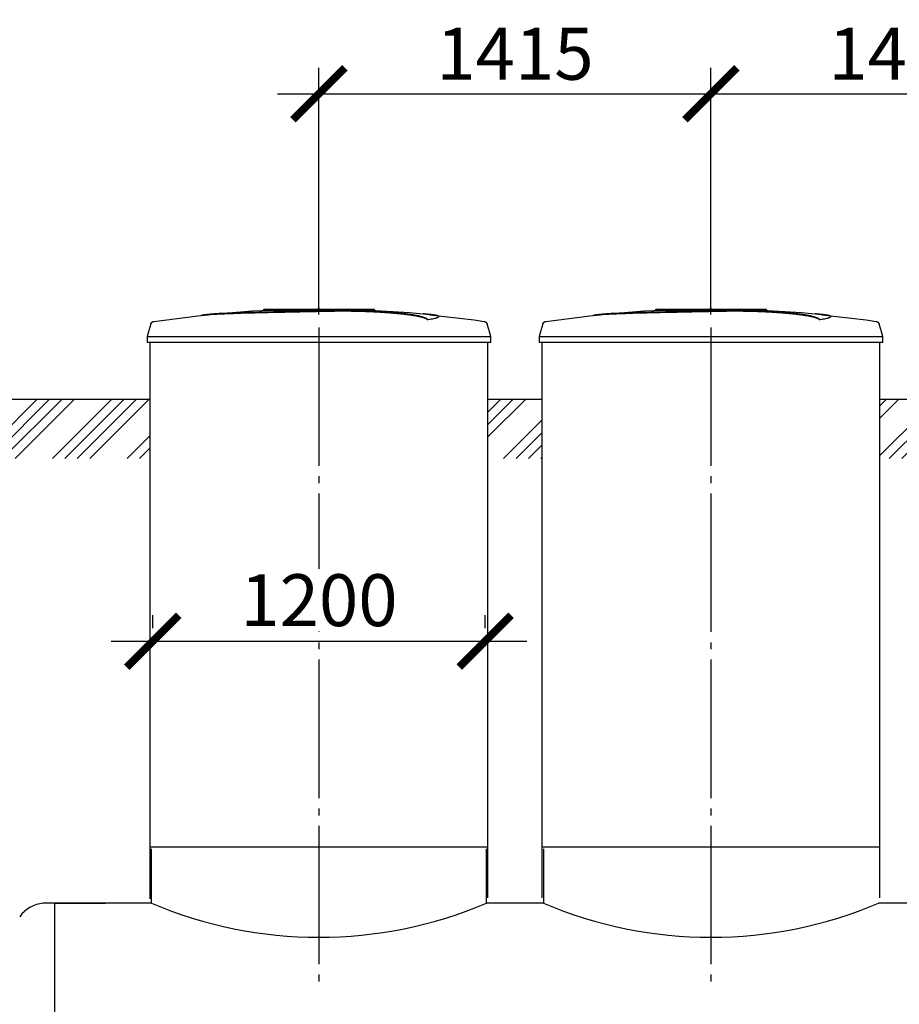
# Model space of a CAD drawing. Units: millimetres. Extents: x -31984 to 211637, y 104801 to 124271.
# Drawn here: x 29358 to 32533, y 115706 to 119262 of the extents above; entities that cross this region are included whole.
import ezdxf

# ---------------------------------------------------------------- set-up
doc = ezdxf.new("R2010")
doc.units = ezdxf.units.MM
doc.linetypes.add('ГОСТ 2.303 5', pattern=[24, 20, -1.5, 1, -1.5])
doc.layers.add('A-GENM', color=13, linetype='Continuous')
doc.layers.add('Слой1', color=7, linetype='ГОСТ 2.303 5')
doc.layers.add('РАЗМЕРЫ', color=3, linetype='Continuous', lineweight=25)
doc.styles.add('ГОСТ 2.304', font='CS_Gost2304.shx')
doc.dimstyles.new('СПДС', dxfattribs={"dimscale": 100, "dimtxt": 2.5, "dimasz": 2.5, "dimexe": 1.25, "dimexo": 0.625, "dimtad": 1, "dimdec": 0, "dimtxsty": 'ГОСТ 2.304', "dimblk": 'ARCHTICK', "dimblk1": 'ARCHTICK', "dimblk2": 'ARCHTICK', "dimcen": 2.5, "dimdle": 2, "dimadec": 0, "dimazin": 2, "dimtfac": 0.75, "dimtdec": 4, "dimtmove": 1, "dimatfit": 3, "dimfxl": 1, "dimtfill": 1, "dimtolj": 1, "dimarcsym": 0})

# ---------------------------------------------------------------- blocks, each defined once
blk = doc.blocks.new('_ARCHTICK')
at = {"color": 0, "linetype": 'ByBlock', "const_width": 0.15}
blk.add_lwpolyline([(-0.5, -0.5), (0.5, 0.5)], dxfattribs=at)
blk = doc.blocks.new('*D606')
at = {"layer": 'Defpoints', "color": 0}
for p in [(29838.1, 117017.2), (31038.1, 117017.2), (31038.1, 117017.2)]:
    blk.add_point(p, dxfattribs=at)
at = {"layer": 'РАЗМЕРЫ', "color": 0, "lineweight": -2}
for p, q in [((29838.1, 117064.1), (29838.1, 117111)), ((31038.1, 117064.1), (31038.1, 117111)), ((29688.1, 117017.2), (31188.1, 117017.2))]:
    blk.add_line(p, q, dxfattribs=at)
at = {"layer": 'РАЗМЕРЫ', "color": 0, "lineweight": -2, "xscale": 187.5, "yscale": 187.5, "zscale": 187.5, "rotation": 180}
blk.add_blockref('_ARCHTICK', (29838.1, 117017.2), dxfattribs=at)
at = {"layer": 'РАЗМЕРЫ', "color": 0, "lineweight": -2, "xscale": 187.5, "yscale": 187.5, "zscale": 187.5}
blk.add_blockref('_ARCHTICK', (31038.1, 117017.2), dxfattribs=at)
at = {"layer": 'РАЗМЕРЫ', "color": 0, "ltscale": 75, "insert": (30438.1, 117165.1), "char_height": 187.5, "attachment_point": 5, "style": 'ГОСТ 2.304', "bg_fill": 3, "box_fill_scale": 1.1, "bg_fill_color": 256, "bg_fill_true_color": 13158600, "bg_fill_transparency": 0}
blk.add_mtext('\\A1;1200', dxfattribs=at)
blk = doc.blocks.new('*D611')
at = {"layer": 'Defpoints', "color": 0}
for p in [(31853.1, 118994.1), (30438.1, 118150.4), (31853.1, 118150.4)]:
    blk.add_point(p, dxfattribs=at)
at = {"layer": 'РАЗМЕРЫ', "color": 0, "lineweight": -2}
for p, q in [((30438.1, 118197.3), (30438.1, 119087.9)), ((31853.1, 118197.3), (31853.1, 119087.9)), ((30288.1, 118994.1), (32003.1, 118994.1))]:
    blk.add_line(p, q, dxfattribs=at)
at = {"layer": 'РАЗМЕРЫ', "color": 0, "lineweight": -2, "xscale": 187.5, "yscale": 187.5, "zscale": 187.5, "rotation": 180}
blk.add_blockref('_ARCHTICK', (30438.1, 118994.1), dxfattribs=at)
at = {"layer": 'РАЗМЕРЫ', "color": 0, "lineweight": -2, "xscale": 187.5, "yscale": 187.5, "zscale": 187.5}
blk.add_blockref('_ARCHTICK', (31853.1, 118994.1), dxfattribs=at)
at = {"layer": 'РАЗМЕРЫ', "color": 0, "ltscale": 75, "insert": (31145.6, 119138.6), "char_height": 187.5, "attachment_point": 5, "style": 'ГОСТ 2.304', "bg_fill": 3, "box_fill_scale": 1.1, "bg_fill_color": 256, "bg_fill_true_color": 13158600, "bg_fill_transparency": 0}
blk.add_mtext('\\A1;1415', dxfattribs=at)
blk = doc.blocks.new('*D612')
at = {"layer": 'Defpoints', "color": 0}
for p in [(33268.1, 118994.1), (31853.1, 118150.4), (33268.1, 118150.4)]:
    blk.add_point(p, dxfattribs=at)
at = {"layer": 'РАЗМЕРЫ', "color": 0, "lineweight": -2}
for p, q in [((31853.1, 118197.3), (31853.1, 119087.9)), ((33268.1, 118197.3), (33268.1, 119087.9)), ((31703.1, 118994.1), (33418.1, 118994.1))]:
    blk.add_line(p, q, dxfattribs=at)
at = {"layer": 'РАЗМЕРЫ', "color": 0, "lineweight": -2, "xscale": 187.5, "yscale": 187.5, "zscale": 187.5, "rotation": 180}
blk.add_blockref('_ARCHTICK', (31853.1, 118994.1), dxfattribs=at)
at = {"layer": 'РАЗМЕРЫ', "color": 0, "lineweight": -2, "xscale": 187.5, "yscale": 187.5, "zscale": 187.5}
blk.add_blockref('_ARCHTICK', (33268.1, 118994.1), dxfattribs=at)
at = {"layer": 'РАЗМЕРЫ', "color": 0, "ltscale": 75, "insert": (32560.6, 119138.6), "char_height": 187.5, "attachment_point": 5, "style": 'ГОСТ 2.304', "bg_fill": 3, "box_fill_scale": 1.1, "bg_fill_color": 256, "bg_fill_true_color": 13158600, "bg_fill_transparency": 0}
blk.add_mtext('\\A1;1415', dxfattribs=at)

msp = doc.modelspace()

# ---------------------------------------------------------------- hatches: boundary and pattern name
at = {"layer": 'A-GENM', "ltscale": 75}
h = msp.add_hatch(dxfattribs=at)
h.set_pattern_fill('ANSI34', color=256, scale=10, style=0)
h.set_pattern_definition([(45, (14119.04, 100433.59), (-134.7038, 134.7038), []), (45, (14163.94, 100433.59), (-134.7038, 134.7038), []), (45, (14208.84, 100433.59), (-134.7038, 134.7038), []), (45, (14253.74, 100433.59), (-134.7038, 134.7038), [])])
h.paths.add_polyline_path([(13625.2, 117890.7), (15558.1, 117890.7), (15558.1, 117676.3), (13625.2, 117676.3)])
h.paths.add_polyline_path([(16778.1, 117890.7), (19003.1, 117890.7), (19003.1, 117676.3), (16778.1, 117676.3)])
h.paths.add_polyline_path([(20223.1, 117890.7), (22503.1, 117890.7), (22503.1, 117676.3), (20223.1, 117676.3)])
h.paths.add_polyline_path([(23723.1, 117890.7), (24393.1, 117890.7), (24393.1, 117676.3), (23723.1, 117676.3)])
h.paths.add_polyline_path([(27223.1, 117890.7), (29828.1, 117890.7), (29828.1, 117676.3), (27223.1, 117676.3)])
h.paths.add_polyline_path([(24605.4, 117890.7), (26003.1, 117890.7), (26003.1, 117676.3), (24588.1, 117676.3)])
h.paths.add_polyline_path([(24393.1, 117890.7), (24605.4, 117890.7), (24588.1, 117676.3), (24393.1, 117676.3)])
h = msp.add_hatch(dxfattribs=at)
h.set_pattern_fill('ANSI34', color=256, scale=10, style=0)
h.set_pattern_definition([(45, (30565.09, 100433.59), (-134.7038, 134.7038), []), (45, (30609.99, 100433.59), (-134.7038, 134.7038), []), (45, (30654.89, 100433.59), (-134.7038, 134.7038), []), (45, (30699.8, 100433.59), (-134.7038, 134.7038), [])])
h.paths.add_polyline_path([(31048.1, 117890.7), (31243.1, 117890.7), (31243.1, 117676.3), (31048.1, 117676.3)])
h.paths.add_polyline_path([(32463.1, 117890.7), (32658.1, 117890.7), (32658.1, 117676.3), (32463.1, 117676.3)])
h.paths.add_polyline_path([(33878.1, 117890.7), (34073.1, 117890.7), (34073.1, 117676.3), (33878.1, 117676.3)])
h.paths.add_polyline_path([(35293.1, 117890.7), (35488.1, 117890.7), (35488.1, 117676.3), (35293.1, 117676.3)])
h.paths.add_polyline_path([(39538.1, 117890.7), (39733.1, 117890.7), (39733.1, 117676.3), (39538.1, 117676.3)])
h.paths.add_polyline_path([(38123.1, 117890.7), (38308.1, 117890.7), (38318.1, 117676.3), (38123.1, 117676.3)])
h.paths.add_polyline_path([(36708.1, 117890.7), (36903.1, 117890.7), (36903.1, 117676.3), (36708.1, 117676.3)])

# ---------------------------------------------------------------- linework, layer by layer
at = {"layer": 'A-GENM'}
for p, q in [((30239.1, 118216.7), (30637.8, 118216.7)), ((30239.1, 118211.7), (30239.1, 118216.7)), ((30605, 118211.7), (30239.1, 118211.7)), ((30612, 118211.7), (30605.7, 118211.7)), ((30624.2, 118211.7), (30612.2, 118211.7)), ((30637.4, 118211.7), (30630.1, 118211.7)), ((30638.1, 118211.7), (30638.1, 118216.7)), ((31654.1, 118216.7), (32052.8, 118216.7)), ((31654.1, 118211.7), (31654.1, 118216.7)), ((32020, 118211.7), (31654.1, 118211.7)), ((32027, 118211.7), (32020.7, 118211.7)), ((32039.2, 118211.7), (32027.2, 118211.7)), ((32052.4, 118211.7), (32045.1, 118211.7)), ((32053.1, 118211.7), (32053.1, 118216.7)), ((30830.9, 118177.8), (30830.9, 118178.9)), ((30870.2, 118188.6), (30870.2, 118189.6)), ((32245.9, 118177.8), (32245.9, 118178.9)), ((32285.2, 118188.6), (32285.2, 118189.6)), ((29831, 118162.7), (29818.1, 118117.5)), ((31058.1, 118117.5), (31045.2, 118162.7)), ((31246, 118162.7), (31233.1, 118117.5)), ((32473.1, 118117.5), (32460.2, 118162.7)), ((29818.1, 118117.5), (29818.1, 118095.7)), ((29818.1, 118117.5), (30438.1, 118117.5)), ((30438.1, 118095.7), (29818.1, 118095.7)), ((29828.1, 118095.7), (29828.1, 116086.7)), ((30438.1, 118117.5), (31058.1, 118117.5)), ((31058.1, 118095.7), (30438.1, 118095.7)), ((31058.1, 118095.7), (31058.1, 118117.5)), ((31233.1, 118117.5), (31233.1, 118095.7)), ((31233.1, 118117.5), (31853.1, 118117.5)), ((31853.1, 118095.7), (31233.1, 118095.7)), ((31243.1, 118095.7), (31243.1, 116090.7)), ((31853.1, 118117.5), (32473.1, 118117.5)), ((32473.1, 118095.7), (31853.1, 118095.7)), ((32463.1, 116090.7), (32463.1, 118095.7)), ((32473.1, 118095.7), (32473.1, 118117.5)), ((29833.1, 116266.7), (29833.1, 116070.7)), ((31043.1, 116070.7), (31043.1, 116266.7)), ((31248.1, 116266.7), (31248.1, 116070.7)), ((29483.1, 116070.7), (29443.1, 116070.7))]:
    msp.add_line(p, q, dxfattribs=at)
at = {"layer": 'A-GENM', "ltscale": 75}
for p, q in [((27223.1, 117890.7), (29828.1, 117890.7)), ((29828.1, 116274.7), (31048.1, 116274.7)), ((31243.1, 116274.7), (32463.1, 116274.7)), ((29833.1, 116070.7), (29458.1, 116070.7)), ((29483.1, 116070.7), (29483.1, 114070.7)), ((29483.1, 116070.7), (29668.1, 116070.7)), ((31248.1, 116070.7), (31043.1, 116070.7)), ((32663.1, 116070.7), (32458.1, 116070.7))]:
    msp.add_line(p, q, dxfattribs=at)
at = {"layer": 'A-GENM', "ltscale": 100}
for p, q in [((31048.1, 117890.7), (31243.1, 117890.7)), ((32463.1, 117890.7), (32658.1, 117890.7))]:
    msp.add_line(p, q, dxfattribs=at)
at = {"layer": 'A-GENM', "flags": 128}
for points in [[(30037.8, 118197.2), (30198.3, 118209.8), (30359.1, 118216), (30389.8, 118216.3)], [(30438.1, 118216.7), (30437.9, 118216.7), (30437.8, 118216.7), (30437.6, 118216.7), (30437.4, 118216.7), (30437.2, 118216.7), (30437, 118216.7), (30436.8, 118216.7), (30436.6, 118216.7), (30436.4, 118216.7), (30436.3, 118216.7), (30436.1, 118216.7), (30435.9, 118216.7), (30435.8, 118216.7), (30435.6, 118216.7), (30435.4, 118216.7), (30435.3, 118216.7), (30435.1, 118216.7), (30435, 118216.7), (30434.8, 118216.7), (30434.7, 118216.7), (30434.6, 118216.7), (30434.4, 118216.7), (30434.3, 118216.7), (30434.2, 118216.7), (30434.1, 118216.7), (30434, 118216.7), (30433.9, 118216.7), (30433.8, 118216.7), (30433.7, 118216.7), (30433.7, 118216.7), (30433.6, 118216.7), (30433.5, 118216.7), (30433.5, 118216.7), (30433.4, 118216.7), (30433.4, 118216.7), (30433.4, 118216.7), (30433.4, 118216.7), (30433.3, 118216.7), (30433.3, 118216.7)], [(30433.3, 118216.7), (30433.3, 118216.7), (30433.3, 118216.7), (30433.4, 118216.7), (30433.4, 118216.7), (30433.4, 118216.7), (30433.5, 118216.7), (30433.5, 118216.7), (30433.6, 118216.7), (30433.6, 118216.7), (30433.7, 118216.7), (30433.8, 118216.7), (30433.9, 118216.7), (30434, 118216.7), (30434.1, 118216.7), (30434.2, 118216.7), (30434.3, 118216.7), (30434.4, 118216.7), (30434.5, 118216.7), (30434.7, 118216.7), (30434.8, 118216.7), (30434.9, 118216.7), (30435.1, 118216.7), (30435.2, 118216.7), (30435.4, 118216.7), (30435.5, 118216.7), (30435.7, 118216.7), (30435.9, 118216.7), (30436, 118216.7), (30436.2, 118216.7), (30436.4, 118216.7), (30436.6, 118216.7), (30436.8, 118216.7), (30436.9, 118216.7), (30437.1, 118216.7), (30437.3, 118216.7), (30437.5, 118216.7), (30437.7, 118216.7), (30437.9, 118216.7), (30438.1, 118216.7), (30438.1, 118216.7)], [(30438.1, 118216.7), (30438.3, 118216.7), (30438.5, 118216.7), (30438.7, 118216.7), (30438.9, 118216.7), (30439.1, 118216.7), (30439.3, 118216.7), (30439.5, 118216.7), (30439.7, 118216.7), (30439.8, 118216.7), (30440, 118216.7), (30440.2, 118216.7), (30440.4, 118216.7), (30440.5, 118216.7), (30440.7, 118216.7), (30440.9, 118216.7), (30441, 118216.7), (30441.2, 118216.7), (30441.3, 118216.7), (30441.5, 118216.7), (30441.6, 118216.7), (30441.7, 118216.7), (30441.8, 118216.7), (30442, 118216.7), (30442.1, 118216.7), (30442.2, 118216.7), (30442.3, 118216.7), (30442.4, 118216.7), (30442.5, 118216.7), (30442.5, 118216.7), (30442.6, 118216.7), (30442.7, 118216.7), (30442.7, 118216.7), (30442.8, 118216.7), (30442.8, 118216.7), (30442.9, 118216.7), (30442.9, 118216.7), (30442.9, 118216.7), (30442.9, 118216.7), (30442.9, 118216.7)], [(30442.9, 118216.7), (30442.9, 118216.7), (30442.9, 118216.7), (30442.9, 118216.7), (30442.9, 118216.7), (30442.9, 118216.7), (30442.8, 118216.7), (30442.8, 118216.7), (30442.7, 118216.7), (30442.6, 118216.7), (30442.6, 118216.7), (30442.5, 118216.7), (30442.4, 118216.7), (30442.3, 118216.7), (30442.2, 118216.7), (30442.1, 118216.7), (30442, 118216.7), (30441.9, 118216.7), (30441.8, 118216.7), (30441.6, 118216.7), (30441.5, 118216.7), (30441.3, 118216.7), (30441.2, 118216.7), (30441.1, 118216.7), (30440.9, 118216.7), (30440.7, 118216.7), (30440.6, 118216.7), (30440.4, 118216.7), (30440.2, 118216.7), (30440.1, 118216.7), (30439.9, 118216.7), (30439.7, 118216.7), (30439.5, 118216.7), (30439.3, 118216.7), (30439.1, 118216.7), (30439, 118216.7), (30438.8, 118216.7), (30438.6, 118216.7), (30438.4, 118216.7), (30438.2, 118216.7), (30438.1, 118216.7)], [(30531.4, 118214.9), (30603.8, 118213.5), (30764.5, 118203.8), (30838.4, 118197.2)], [(31452.8, 118197.2), (31613.3, 118209.8), (31774.1, 118216), (31804.8, 118216.3)], [(31853.1, 118216.7), (31852.9, 118216.7), (31852.8, 118216.7), (31852.6, 118216.7), (31852.4, 118216.7), (31852.2, 118216.7), (31852, 118216.7), (31851.8, 118216.7), (31851.6, 118216.7), (31851.4, 118216.7), (31851.3, 118216.7), (31851.1, 118216.7), (31850.9, 118216.7), (31850.8, 118216.7), (31850.6, 118216.7), (31850.4, 118216.7), (31850.3, 118216.7), (31850.1, 118216.7), (31850, 118216.7), (31849.8, 118216.7), (31849.7, 118216.7), (31849.6, 118216.7), (31849.4, 118216.7), (31849.3, 118216.7), (31849.2, 118216.7), (31849.1, 118216.7), (31849, 118216.7), (31848.9, 118216.7), (31848.8, 118216.7), (31848.7, 118216.7), (31848.7, 118216.7), (31848.6, 118216.7), (31848.5, 118216.7), (31848.5, 118216.7), (31848.4, 118216.7), (31848.4, 118216.7), (31848.4, 118216.7), (31848.4, 118216.7), (31848.3, 118216.7), (31848.3, 118216.7)], [(31848.3, 118216.7), (31848.3, 118216.7), (31848.3, 118216.7), (31848.4, 118216.7), (31848.4, 118216.7), (31848.4, 118216.7), (31848.5, 118216.7), (31848.5, 118216.7), (31848.6, 118216.7), (31848.6, 118216.7), (31848.7, 118216.7), (31848.8, 118216.7), (31848.9, 118216.7), (31849, 118216.7), (31849.1, 118216.7), (31849.2, 118216.7), (31849.3, 118216.7), (31849.4, 118216.7), (31849.5, 118216.7), (31849.7, 118216.7), (31849.8, 118216.7), (31849.9, 118216.7), (31850.1, 118216.7), (31850.2, 118216.7), (31850.4, 118216.7), (31850.5, 118216.7), (31850.7, 118216.7), (31850.9, 118216.7), (31851, 118216.7), (31851.2, 118216.7), (31851.4, 118216.7), (31851.6, 118216.7), (31851.8, 118216.7), (31851.9, 118216.7), (31852.1, 118216.7), (31852.3, 118216.7), (31852.5, 118216.7), (31852.7, 118216.7), (31852.9, 118216.7), (31853.1, 118216.7), (31853.1, 118216.7)], [(31853.1, 118216.7), (31853.3, 118216.7), (31853.5, 118216.7), (31853.7, 118216.7), (31853.9, 118216.7), (31854.1, 118216.7), (31854.3, 118216.7), (31854.5, 118216.7), (31854.7, 118216.7), (31854.8, 118216.7), (31855, 118216.7), (31855.2, 118216.7), (31855.4, 118216.7), (31855.5, 118216.7), (31855.7, 118216.7), (31855.9, 118216.7), (31856, 118216.7), (31856.2, 118216.7), (31856.3, 118216.7), (31856.5, 118216.7), (31856.6, 118216.7), (31856.7, 118216.7), (31856.8, 118216.7), (31857, 118216.7), (31857.1, 118216.7), (31857.2, 118216.7), (31857.3, 118216.7), (31857.4, 118216.7), (31857.5, 118216.7), (31857.5, 118216.7), (31857.6, 118216.7), (31857.7, 118216.7), (31857.7, 118216.7), (31857.8, 118216.7), (31857.8, 118216.7), (31857.9, 118216.7), (31857.9, 118216.7), (31857.9, 118216.7), (31857.9, 118216.7), (31857.9, 118216.7)], [(31857.9, 118216.7), (31857.9, 118216.7), (31857.9, 118216.7), (31857.9, 118216.7), (31857.9, 118216.7), (31857.9, 118216.7), (31857.8, 118216.7), (31857.8, 118216.7), (31857.7, 118216.7), (31857.6, 118216.7), (31857.6, 118216.7), (31857.5, 118216.7), (31857.4, 118216.7), (31857.3, 118216.7), (31857.2, 118216.7), (31857.1, 118216.7), (31857, 118216.7), (31856.9, 118216.7), (31856.8, 118216.7), (31856.6, 118216.7), (31856.5, 118216.7), (31856.3, 118216.7), (31856.2, 118216.7), (31856.1, 118216.7), (31855.9, 118216.7), (31855.7, 118216.7), (31855.6, 118216.7), (31855.4, 118216.7), (31855.2, 118216.7), (31855.1, 118216.7), (31854.9, 118216.7), (31854.7, 118216.7), (31854.5, 118216.7), (31854.3, 118216.7), (31854.1, 118216.7), (31854, 118216.7), (31853.8, 118216.7), (31853.6, 118216.7), (31853.4, 118216.7), (31853.2, 118216.7), (31853.1, 118216.7)], [(31946.4, 118214.9), (32018.8, 118213.5), (32179.5, 118203.8), (32253.4, 118197.2)], [(29831, 118162.7), (29831.2, 118163.2), (29831.4, 118163.6), (29831.6, 118164.1), (29831.8, 118164.6), (29832, 118165.1), (29832.2, 118165.5), (29832.5, 118166), (29832.8, 118166.4), (29833.1, 118166.8), (29833.4, 118167.2), (29833.7, 118167.6), (29834.1, 118168), (29834.5, 118168.4), (29834.8, 118168.7), (29835.2, 118169.1), (29835.6, 118169.4), (29836.1, 118169.7), (29836.5, 118170), (29836.9, 118170.3), (29837.4, 118170.5), (29837.8, 118170.8), (29838.3, 118171), (29838.8, 118171.2), (29839.3, 118171.4), (29839.8, 118171.5), (29840.3, 118171.7), (29840.8, 118171.8), (29841.3, 118171.9), (29841.6, 118171.9)], [(29841.6, 118171.9), (30001.2, 118192.4), (30037.8, 118196.2)], [(30838.4, 118196.2), (30998.2, 118177.2), (31034.7, 118171.9)], [(31034.7, 118171.9), (31035.2, 118171.9), (31035.7, 118171.7), (31036.2, 118171.6), (31036.7, 118171.5), (31037.2, 118171.3), (31037.7, 118171.1), (31038.1, 118170.9), (31038.6, 118170.7), (31039.1, 118170.4), (31039.5, 118170.2), (31040, 118169.9), (31040.4, 118169.6), (31040.8, 118169.3), (31041.2, 118169), (31041.6, 118168.6), (31042, 118168.3), (31042.3, 118167.9), (31042.7, 118167.5), (31043, 118167.1), (31043.3, 118166.7), (31043.6, 118166.2), (31043.9, 118165.8), (31044.1, 118165.4), (31044.4, 118164.9), (31044.6, 118164.4), (31044.8, 118163.9), (31045, 118163.5), (31045.2, 118163), (31045.2, 118162.7)], [(31246, 118162.7), (31246.2, 118163.2), (31246.4, 118163.6), (31246.6, 118164.1), (31246.8, 118164.6), (31247, 118165.1), (31247.2, 118165.5), (31247.5, 118166), (31247.8, 118166.4), (31248.1, 118166.8), (31248.4, 118167.2), (31248.7, 118167.6), (31249.1, 118168), (31249.5, 118168.4), (31249.8, 118168.7), (31250.2, 118169.1), (31250.6, 118169.4), (31251.1, 118169.7), (31251.5, 118170), (31251.9, 118170.3), (31252.4, 118170.5), (31252.8, 118170.8), (31253.3, 118171), (31253.8, 118171.2), (31254.3, 118171.4), (31254.8, 118171.5), (31255.3, 118171.7), (31255.8, 118171.8), (31256.3, 118171.9), (31256.6, 118171.9)], [(31256.6, 118171.9), (31416.2, 118192.4), (31452.8, 118196.2)], [(32253.4, 118196.2), (32413.2, 118177.2), (32449.7, 118171.9)], [(32449.7, 118171.9), (32450.2, 118171.9), (32450.7, 118171.7), (32451.2, 118171.6), (32451.7, 118171.5), (32452.2, 118171.3), (32452.7, 118171.1), (32453.1, 118170.9), (32453.6, 118170.7), (32454.1, 118170.4), (32454.5, 118170.2), (32455, 118169.9), (32455.4, 118169.6), (32455.8, 118169.3), (32456.2, 118169), (32456.6, 118168.6), (32457, 118168.3), (32457.3, 118167.9), (32457.7, 118167.5), (32458, 118167.1), (32458.3, 118166.7), (32458.6, 118166.2), (32458.9, 118165.8), (32459.1, 118165.4), (32459.4, 118164.9), (32459.6, 118164.4), (32459.8, 118163.9), (32460, 118163.5), (32460.2, 118163), (32460.2, 118162.7)]]:
    msp.add_lwpolyline(points, dxfattribs=at)
at = {"layer": 'A-GENM', "ltscale": 75}
for centre, radius, start, end in [((29452.5, 115955.7), 115.3, 94.6739, 145.0386), ((30438.1, 117498.8), 1550.9, 247.0401, 292.9599), ((31853.1, 117498.8), 1550.9, 247.0401, 292.9599)]:
    msp.add_arc(centre, radius, start, end, dxfattribs=at)
at = {"layer": 'A-GENM'}
for points, knots in [([(30438.1, 118209.6), (30424.4, 118209.3), (30402.8, 118208.8), (30373.5, 118208.2), (30351.1, 118207.7), (30328.8, 118207.2), (30299.4, 118206.6), (30263.3, 118205.8), (30221.9, 118204.8), (30183.4, 118203.8), (30148.5, 118202.8), (30111.5, 118201.5), (30076.2, 118200.1), (30045.4, 118198.1), (30023.5, 118195.8), (30014.5, 118194), (30011.4, 118193)], [-1, -1, -1, -1, -0.9519231, -0.9278846, -0.9038462, -0.8798077, -0.8557692, -0.8076923, -0.7596154, -0.7115385, -0.6634615, -0.6153846, -0.5384615, -0.4615385, -0.3846154, -0.3113029, -0.3113029, -0.3113029, -0.3113029]), ([(30024.6, 118194.6), (30030.6, 118195.5), (30045.4, 118197.1), (30076.2, 118199.1), (30116.5, 118200.7), (30159.4, 118202.1), (30198.6, 118203.2), (30240.7, 118204.3), (30286.2, 118205.3), (30333.1, 118206.3), (30369.1, 118207.1), (30404.3, 118207.8), (30427.1, 118208.3), (30438.1, 118208.6)], [-0.6153846, -0.6153846, -0.6153846, -0.6153846, -0.5384615, -0.4615385, -0.3846154, -0.3076923, -0.2692308, -0.2307692, -0.1538462, -0.1153846, -0.0769231, -0.0384615, 0, 0, 0, 0]), ([(30830.9, 118178.9), (30829.7, 118179.9), (30826.7, 118182), (30821.2, 118184.6), (30815.6, 118186.7), (30810.7, 118188.2), (30805.2, 118189.7), (30799.9, 118191), (30795.2, 118192), (30791.5, 118192.7), (30787.6, 118193.4), (30783.5, 118194.2), (30779.1, 118194.9), (30774.5, 118195.7), (30769.8, 118196.4), (30764.8, 118197.1), (30759.5, 118197.8), (30754.1, 118198.5), (30748.5, 118199.2), (30742.6, 118199.9), (30736.6, 118200.5), (30728.3, 118201.4), (30719.7, 118202.2), (30710.8, 118203), (30704, 118203.6), (30697.1, 118204.2), (30690.1, 118204.7), (30683.1, 118205.2), (30675.9, 118205.7), (30668.7, 118206.2), (30661.5, 118206.7), (30654.2, 118207.1), (30646.9, 118207.5), (30639.6, 118207.9), (30632.3, 118208.2), (30624.9, 118208.6), (30615.1, 118209), (30605.4, 118209.4), (30595.7, 118209.7), (30588.5, 118209.9), (30581.3, 118210.1), (30574.2, 118210.2), (30567.1, 118210.4), (30560.1, 118210.5), (30553.1, 118210.6), (30546.2, 118210.6), (30539.3, 118210.7), (30532.5, 118210.7), (30525.6, 118210.7), (30518.9, 118210.7), (30512.2, 118210.7), (30505.5, 118210.7), (30498.8, 118210.6), (30492.1, 118210.5), (30485.4, 118210.5), (30476.3, 118210.3), (30465, 118210.1), (30451.6, 118209.9), (30442.6, 118209.7), (30438.1, 118209.6)], [-1, -1, -1, -1, -0.944444, -0.888889, -0.861111, -0.833333, -0.805556, -0.777778, -0.763889, -0.75, -0.736111, -0.722222, -0.708333, -0.694444, -0.680556, -0.666667, -0.652778, -0.638889, -0.625, -0.611111, -0.597222, -0.583333, -0.555556, -0.541667, -0.527778, -0.513889, -0.5, -0.486111, -0.472222, -0.458333, -0.444444, -0.430556, -0.416667, -0.402778, -0.388889, -0.375, -0.361111, -0.333333, -0.319444, -0.305556, -0.291667, -0.277778, -0.263889, -0.25, -0.236111, -0.222222, -0.208333, -0.194444, -0.180556, -0.166667, -0.152778, -0.138889, -0.125, -0.111111, -0.097222, -0.083333, -0.055556, -0.027778, 0, 0, 0, 0]), ([(30438.1, 118208.6), (30444.9, 118208.7), (30455, 118209), (30468.4, 118209.2), (30478.6, 118209.4), (30487, 118209.5), (30493.7, 118209.6), (30500.4, 118209.6), (30508.8, 118209.7), (30518.8, 118209.7), (30529, 118209.7), (30537.6, 118209.7), (30544.5, 118209.6), (30551.3, 118209.6), (30560.1, 118209.5), (30570.7, 118209.3), (30581.2, 118209.1), (30592.1, 118208.8), (30601.8, 118208.5), (30610.2, 118208.2), (30617.6, 118207.9), (30624.9, 118207.6), (30632.3, 118207.2), (30639.6, 118206.9), (30646.9, 118206.5), (30654.2, 118206.1), (30661.5, 118205.7), (30668.7, 118205.2), (30675.9, 118204.7), (30683.1, 118204.2), (30690.1, 118203.7), (30697.1, 118203.2), (30704, 118202.6), (30710.8, 118202), (30719.7, 118201.2), (30728.3, 118200.4), (30736.6, 118199.5), (30742.6, 118198.9), (30748.5, 118198.2), (30754.1, 118197.5), (30759.5, 118196.8), (30764.8, 118196.1), (30769.8, 118195.4), (30774.5, 118194.6), (30779.1, 118193.9), (30783.5, 118193.2), (30787.6, 118192.4), (30791.5, 118191.7), (30795.2, 118191), (30799.9, 118190), (30805.2, 118188.7), (30810.7, 118187.2), (30815.6, 118185.7), (30821.2, 118183.6), (30826.7, 118181), (30829.7, 118178.9), (30830.9, 118177.8)], [-1, -1, -1, -1, -0.958333, -0.9375, -0.916667, -0.895833, -0.885417, -0.875, -0.854167, -0.833333, -0.8125, -0.791667, -0.78125, -0.770833, -0.75, -0.729167, -0.708333, -0.6875, -0.666667, -0.652778, -0.638889, -0.625, -0.611111, -0.597222, -0.583333, -0.569444, -0.555556, -0.541667, -0.527778, -0.513889, -0.5, -0.486111, -0.472222, -0.458333, -0.444444, -0.416667, -0.402778, -0.388889, -0.375, -0.361111, -0.347222, -0.333333, -0.319444, -0.305556, -0.291667, -0.277778, -0.263889, -0.25, -0.236111, -0.222222, -0.194444, -0.166667, -0.138889, -0.111111, -0.055556, 0, 0, 0, 0]), ([(31853.1, 118209.6), (31839.4, 118209.3), (31817.8, 118208.8), (31788.5, 118208.2), (31766.1, 118207.7), (31743.8, 118207.2), (31714.4, 118206.6), (31678.3, 118205.8), (31636.9, 118204.8), (31598.4, 118203.8), (31563.5, 118202.8), (31526.5, 118201.5), (31491.2, 118200.1), (31460.4, 118198.1), (31438.5, 118195.8), (31429.5, 118194), (31426.4, 118193)], [-1, -1, -1, -1, -0.9519231, -0.9278846, -0.9038462, -0.8798077, -0.8557692, -0.8076923, -0.7596154, -0.7115385, -0.6634615, -0.6153846, -0.5384615, -0.4615385, -0.3846154, -0.3113029, -0.3113029, -0.3113029, -0.3113029]), ([(31439.6, 118194.6), (31445.6, 118195.5), (31460.4, 118197.1), (31491.2, 118199.1), (31531.5, 118200.7), (31574.4, 118202.1), (31613.6, 118203.2), (31655.7, 118204.3), (31701.2, 118205.3), (31748.1, 118206.3), (31784.1, 118207.1), (31819.3, 118207.8), (31842.1, 118208.3), (31853.1, 118208.6)], [-0.6153846, -0.6153846, -0.6153846, -0.6153846, -0.5384615, -0.4615385, -0.3846154, -0.3076923, -0.2692308, -0.2307692, -0.1538462, -0.1153846, -0.0769231, -0.0384615, 0, 0, 0, 0]), ([(32245.9, 118178.9), (32244.7, 118179.9), (32241.7, 118182), (32236.2, 118184.6), (32230.6, 118186.7), (32225.7, 118188.2), (32220.2, 118189.7), (32214.9, 118191), (32210.2, 118192), (32206.5, 118192.7), (32202.6, 118193.4), (32198.5, 118194.2), (32194.1, 118194.9), (32189.5, 118195.7), (32184.8, 118196.4), (32179.8, 118197.1), (32174.5, 118197.8), (32169.1, 118198.5), (32163.5, 118199.2), (32157.6, 118199.9), (32151.6, 118200.5), (32143.3, 118201.4), (32134.7, 118202.2), (32125.8, 118203), (32119, 118203.6), (32112.1, 118204.2), (32105.1, 118204.7), (32098.1, 118205.2), (32090.9, 118205.7), (32083.7, 118206.2), (32076.5, 118206.7), (32069.2, 118207.1), (32061.9, 118207.5), (32054.6, 118207.9), (32047.3, 118208.2), (32039.9, 118208.6), (32030.1, 118209), (32020.4, 118209.4), (32010.7, 118209.7), (32003.5, 118209.9), (31996.3, 118210.1), (31989.2, 118210.2), (31982.1, 118210.4), (31975.1, 118210.5), (31968.1, 118210.6), (31961.2, 118210.6), (31954.3, 118210.7), (31947.5, 118210.7), (31940.6, 118210.7), (31933.9, 118210.7), (31927.2, 118210.7), (31920.5, 118210.7), (31913.8, 118210.6), (31907.1, 118210.5), (31900.4, 118210.5), (31891.3, 118210.3), (31880, 118210.1), (31866.6, 118209.9), (31857.6, 118209.7), (31853.1, 118209.6)], [-1, -1, -1, -1, -0.944444, -0.888889, -0.861111, -0.833333, -0.805556, -0.777778, -0.763889, -0.75, -0.736111, -0.722222, -0.708333, -0.694444, -0.680556, -0.666667, -0.652778, -0.638889, -0.625, -0.611111, -0.597222, -0.583333, -0.555556, -0.541667, -0.527778, -0.513889, -0.5, -0.486111, -0.472222, -0.458333, -0.444444, -0.430556, -0.416667, -0.402778, -0.388889, -0.375, -0.361111, -0.333333, -0.319444, -0.305556, -0.291667, -0.277778, -0.263889, -0.25, -0.236111, -0.222222, -0.208333, -0.194444, -0.180556, -0.166667, -0.152778, -0.138889, -0.125, -0.111111, -0.097222, -0.083333, -0.055556, -0.027778, 0, 0, 0, 0]), ([(31853.1, 118208.6), (31859.9, 118208.7), (31870, 118209), (31883.4, 118209.2), (31893.6, 118209.4), (31902, 118209.5), (31908.7, 118209.6), (31915.4, 118209.6), (31923.8, 118209.7), (31933.8, 118209.7), (31944, 118209.7), (31952.6, 118209.7), (31959.5, 118209.6), (31966.3, 118209.6), (31975.1, 118209.5), (31985.7, 118209.3), (31996.2, 118209.1), (32007.1, 118208.8), (32016.8, 118208.5), (32025.2, 118208.2), (32032.6, 118207.9), (32039.9, 118207.6), (32047.3, 118207.2), (32054.6, 118206.9), (32061.9, 118206.5), (32069.2, 118206.1), (32076.5, 118205.7), (32083.7, 118205.2), (32090.9, 118204.7), (32098.1, 118204.2), (32105.1, 118203.7), (32112.1, 118203.2), (32119, 118202.6), (32125.8, 118202), (32134.7, 118201.2), (32143.3, 118200.4), (32151.6, 118199.5), (32157.6, 118198.9), (32163.5, 118198.2), (32169.1, 118197.5), (32174.5, 118196.8), (32179.8, 118196.1), (32184.8, 118195.4), (32189.5, 118194.6), (32194.1, 118193.9), (32198.5, 118193.2), (32202.6, 118192.4), (32206.5, 118191.7), (32210.2, 118191), (32214.9, 118190), (32220.2, 118188.7), (32225.7, 118187.2), (32230.6, 118185.7), (32236.2, 118183.6), (32241.7, 118181), (32244.7, 118178.9), (32245.9, 118177.8)], [-1, -1, -1, -1, -0.958333, -0.9375, -0.916667, -0.895833, -0.885417, -0.875, -0.854167, -0.833333, -0.8125, -0.791667, -0.78125, -0.770833, -0.75, -0.729167, -0.708333, -0.6875, -0.666667, -0.652778, -0.638889, -0.625, -0.611111, -0.597222, -0.583333, -0.569444, -0.555556, -0.541667, -0.527778, -0.513889, -0.5, -0.486111, -0.472222, -0.458333, -0.444444, -0.416667, -0.402778, -0.388889, -0.375, -0.361111, -0.347222, -0.333333, -0.319444, -0.305556, -0.291667, -0.277778, -0.263889, -0.25, -0.236111, -0.222222, -0.194444, -0.166667, -0.138889, -0.111111, -0.055556, 0, 0, 0, 0]), ([(30830.9, 118178.9), (30839.7, 118180.1), (30854.6, 118182.7), (30867.7, 118186.3), (30871, 118189.2), (30869.2, 118191.4), (30864.5, 118193.4), (30853.1, 118195.7), (30834.6, 118197.7), (30820.3, 118198.7), (30815.1, 118199.1)], [0, 0, 0, 0, 0.0769231, 0.1538462, 0.2307692, 0.2692308, 0.3076923, 0.3846154, 0.4615385, 0.5, 0.5, 0.5, 0.5]), ([(30870.2, 118188.6), (30870.2, 118188.1), (30869.1, 118186.2), (30859.6, 118182.6), (30842, 118179.4), (30830.9, 118177.8)], [0.7734693, 0.7734693, 0.7734693, 0.7734693, 0.8076923, 0.9038462, 1, 1, 1, 1]), ([(32245.9, 118178.9), (32254.7, 118180.1), (32269.6, 118182.7), (32282.7, 118186.3), (32286, 118189.2), (32284.2, 118191.4), (32279.5, 118193.4), (32268.1, 118195.7), (32249.6, 118197.7), (32235.3, 118198.7), (32230.1, 118199.1)], [0, 0, 0, 0, 0.0769231, 0.1538462, 0.2307692, 0.2692308, 0.3076923, 0.3846154, 0.4615385, 0.5, 0.5, 0.5, 0.5]), ([(32285.2, 118188.6), (32285.2, 118188.1), (32284.1, 118186.2), (32274.6, 118182.6), (32257, 118179.4), (32245.9, 118177.8)], [0.7734693, 0.7734693, 0.7734693, 0.7734693, 0.8076923, 0.9038462, 1, 1, 1, 1])]:
    msp.add_open_spline(points, degree=3, knots=knots, dxfattribs=at)
at = {"layer": 'Слой1', "ltscale": 25}
for p, q in [((30438.1, 118150.4), (30438.1, 115767.8)), ((31853.1, 118150.4), (31853.1, 115767.8))]:
    msp.add_line(p, q, dxfattribs=at)

# ---------------------------------------------------------------- next in the draw order: dimensions: what is measured, and where the dimension line sits
at = {"layer": 'РАЗМЕРЫ'}
for base, p1, p2, picture, middle in [((31853.1, 118994.1), (30438.1, 118150.4), (31853.1, 118150.4), '*D611', (31145.6, 119138.6)), ((31038.1, 117017.2), (29838.1, 117017.2), (31038.1, 117017.2), '*D606', (30438.1, 117165.1))]:
    dim = msp.add_linear_dim(base=base, p1=p1, p2=p2, dimstyle='СПДС', override={"dimscale": 75, "dimlfac": 1, "dimtxsty": 'ГОСТ 2.304', "dimblk1": 'ARCHTICK', "dimblk2": 'ARCHTICK', "dimsah": 1, "dimtolj": 1}, dxfattribs=at)
    dim.commit()
    dim.dimension.update_dxf_attribs({"geometry": picture, "text_midpoint": middle})

# ---------------------------------------------------------------- next in the draw order: linework, layer by layer
at = {"layer": 'A-GENM'}
for p, q in [((29828.1, 118095.7), (29828.1, 116090.7)), ((31048.1, 116090.7), (31048.1, 118095.7))]:
    msp.add_line(p, q, dxfattribs=at)

# ---------------------------------------------------------------- next in the draw order: dimensions: what is measured, and where the dimension line sits
at = {"layer": 'РАЗМЕРЫ'}
dim = msp.add_linear_dim(base=(33268.1, 118994.1), p1=(31853.1, 118150.4), p2=(33268.1, 118150.4), dimstyle='СПДС', override={"dimscale": 75, "dimlfac": 1, "dimtxsty": 'ГОСТ 2.304', "dimblk1": 'ARCHTICK', "dimblk2": 'ARCHTICK', "dimsah": 1, "dimtolj": 1}, dxfattribs=at)
dim.commit()
dim.dimension.update_dxf_attribs({"geometry": '*D612', "text_midpoint": (32560.6, 119138.6)})

doc.saveas('drawing.dxf')
